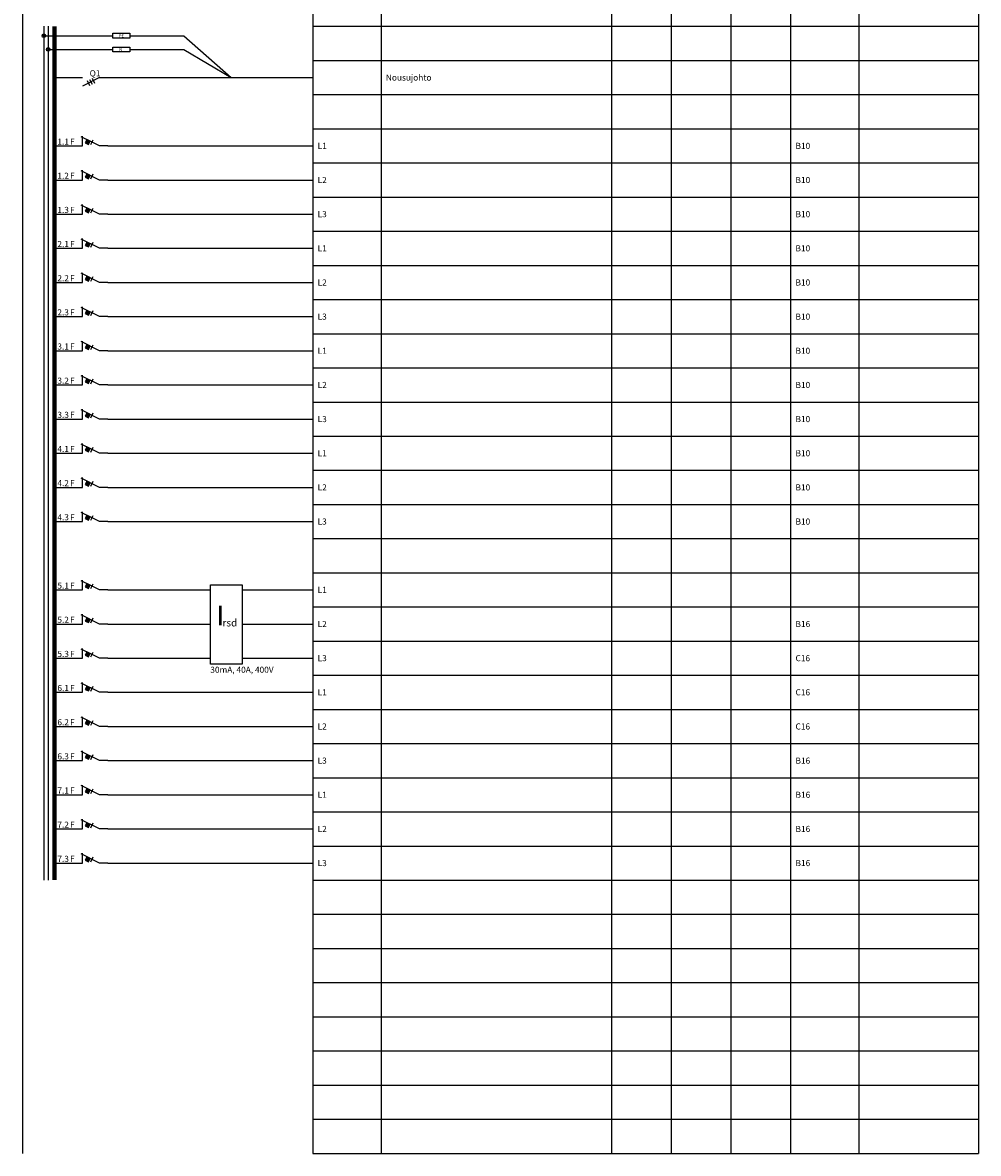
# Model space of a CAD drawing. Units: millimetres. Extents: x -14 to 378, y -476 to 231.
# Drawn here: x -14 to 378, y -476 to -12 of the extents above; entities that cross this region are included whole.
import ezdxf
from ezdxf.enums import TextEntityAlignment as Align

# ---------------------------------------------------------------- set-up
doc = ezdxf.new("R2010")
doc.units = ezdxf.units.MM
doc.linetypes.add('HIDDEN2', pattern=[0.1875, 0.125, -0.0625])
for name, color, linetype in [('EF00_S__', 7, 'Continuous'), ('ES00_S__', 2, 'Continuous'), ('ES00_T__', 7, 'Continuous')]:
    doc.layers.add(name, color=color, linetype=linetype)
doc.styles.add('AIOC_SUHISO', font='isocp')
doc.styles.add('AIOC_TASISO', font='isocp.shx')
doc.styles.add('ISO', font='ISO')

# ---------------------------------------------------------------- blocks, each defined once
blk = doc.blocks.new('AIOK_SMM_KKPAGEXX')
at = {"color": 0}
for points in [[(-14, 0), (-14, -238)], [(105, 0), (105, -238)], [(133, 0), (133, -238)], [(227.5, 0), (227.5, -238)], [(252, 0), (252, -238)], [(276.5, 0), (276.5, -238)], [(301, 0), (301, -238)], [(329, 0), (329, -238)], [(378, 0), (378, -238)], [(105, -14), (378, -14)], [(105, -28), (378, -28)], [(105, -42), (378, -42)], [(105, -56), (378, -56)], [(105, -70), (378, -70)], [(105, -84), (378, -84)], [(105, -98), (378, -98)], [(105, -112), (378, -112)], [(105, -126), (378, -126)], [(105, -140), (378, -140)], [(105, -154), (378, -154)], [(105, -168), (378, -168)], [(105, -182), (378, -182)], [(105, -196), (378, -196)], [(105, -210), (378, -210)], [(105, -224), (378, -224)], [(105, -238), (378, -238)]]:
    blk.add_lwpolyline(points, dxfattribs=at)
blk = doc.blocks.new('aiok_smb_ee_q1')
at = {"color": 0}
for p, q in [((-5.25, 7), (-5.25, -7)), ((-3.5, 7), (-3.5, -7))]:
    blk.add_line(p, q, dxfattribs=at)
at = {"color": 0, "linetype": 'ByBlock'}
for p, q in [((17.5, 0), (10.5, -3.5)), ((21, 0), (105, 0))]:
    blk.add_line(p, q, dxfattribs=at)
at = {"color": 0, "const_width": 1.75}
blk.add_lwpolyline([(-0.875, 7), (-0.875, -7)], dxfattribs=at)
at = {"color": 0, "linetype": 'ByBlock'}
for points in [[(0, 0), (10.5, 0)], [(0, 0), (10.5, 0)], [(12.5, -1.25), (13.5, -3.25)], [(13.5, -0.75), (14.5, -2.75)], [(14.5, -0.25), (15.5, -2.25)], [(17.5, 0), (21, 0)]]:
    blk.add_lwpolyline(points, dxfattribs=at)
at = {"linetype": 'Continuous', "style": 'AIOC_TASISO', "flags": 8}
for tag, p in [('AIOK_T01', (135, 4)), ('AIOK_C03', (331, 4)), ('AIOK_K0', (107, 0)), ('AIOK_T02', (135, 0)), ('AIOK_M0', (230, 0)), ('AIOK_E0', (254, 0)), ('AIOK_I0', (279, 0)), ('AIOK_P0', (303, 0)), ('AIOK_C01', (331, 0)), ('AIOK_T03', (135, -4)), ('AIOK_C02', (331, -4))]:
    blk.add_attdef(tag, text='', height=2.5, dxfattribs=at).set_placement(p, align=Align.MIDDLE_LEFT)
blk.add_attdef('AIOT_REV', text='', height=3.5, dxfattribs=at).set_placement((-7, 0), align=Align.MIDDLE_RIGHT)
at = {"color": 0, "linetype": 'Continuous', "style": 'AIOC_SUHISO'}
for tag, p, flags in [('AIOK', (0, 0), 11), ('REF_1_A', (13.5, 0.5), 8)]:
    blk.add_attdef(tag, p, '', height=2.5, dxfattribs=dict(at, flags=flags))
at = {"color": 0, "linetype": 'Continuous', "style": 'AIOC_SUHISO', "flags": 8}
blk.add_attdef('REF_1', text='', height=2.5, dxfattribs=at).set_placement((13, 0.5), align=Align.RIGHT)
blk = doc.blocks.new('aiok_smb_ee_n_pe')
at = {"color": 0}
for p, q in [((-5.25, 7), (-5.25, -7)), ((-3.5, 7), (-3.5, -7)), ((30, 3.14), (52.18, 3.14)), ((52.18, 3.14), (71.55, -14)), ((30, -2.5), (52.18, -2.5)), ((52.18, -2.5), (71.55, -14))]:
    blk.add_line(p, q, dxfattribs=at)
at = {"color": 0, "linetype": 'ByBlock'}
for p, q in [((-5.25, 3.14), (23, 3.14)), ((-3.5, -2.5), (23, -2.5))]:
    blk.add_line(p, q, dxfattribs=at)
at = {"color": 0, "const_width": 1.75}
blk.add_lwpolyline([(-0.88, 7), (-0.88, -7)], dxfattribs=at)
at = {"color": 0, "const_width": 0.25}
for points in [[(-5.67, 3.14, 1), (-4.83, 3.14, 1)], [(-3.92, -2.5, 1), (-3.08, -2.5, 1)]]:
    blk.add_lwpolyline(points, format="xyb", close=True, dxfattribs=at)
at = {"color": 0}
for points in [[(23, 4.14), (30, 4.14), (30, 2.14), (23, 2.14)], [(23, -1.5), (30, -1.5), (30, -3.5), (23, -3.5)]]:
    blk.add_lwpolyline(points, close=True, dxfattribs=at)
for centre in [(-5.25, 3.14), (-3.5, -2.5)]:
    blk.add_circle(centre, 0.75, dxfattribs=at)
at = {"color": 0, "style": 'AIOC_SUHISO'}
for s, p in [('PE', (25.53, 2.5)), ('N', (25.65, -3.14))]:
    blk.add_text(s, height=1.2, dxfattribs=at).set_placement(p)
at = {"linetype": 'Continuous', "style": 'AIOC_TASISO', "flags": 8}
for tag, p in [('AIOK_T01', (135, 4)), ('AIOK_C03', (331, 4)), ('AIOK_K0', (107, 0)), ('AIOK_T02', (135, 0)), ('AIOK_M0', (230, 0)), ('AIOK_E0', (254, 0)), ('AIOK_I0', (279, 0)), ('AIOK_P0', (303, 0)), ('AIOK_C01', (331, 0)), ('AIOK_T03', (135, -4)), ('AIOK_C02', (331, -4))]:
    blk.add_attdef(tag, text='', height=2.5, dxfattribs=at).set_placement(p, align=Align.MIDDLE_LEFT)
blk.add_attdef('AIOT_REV', text='', height=3.5, dxfattribs=at).set_placement((-7, 0), align=Align.MIDDLE_RIGHT)
at = {"color": 0, "linetype": 'Continuous', "style": 'AIOC_SUHISO', "flags": 11}
blk.add_attdef('AIOK', (0, 0), '', height=2.5, dxfattribs=at)
blk = doc.blocks.new('aiok_smb_ee_atm')
at = {"color": 0}
for p, q in [((-5.25, 7), (-5.25, -7)), ((-3.5, 7), (-3.5, -7))]:
    blk.add_line(p, q, dxfattribs=at)
at = {"color": 0, "linetype": 'ByBlock'}
blk.add_line((21, 0), (105, 0), dxfattribs=at)
at = {"color": 0, "const_width": 1.75}
blk.add_lwpolyline([(-0.88, 7), (-0.88, -7)], dxfattribs=at)
at = {"color": 0, "linetype": 'ByBlock'}
for points in [[(0, 0), (10.5, 0)], [(21, 0), (17.5, 0), (10, 3.75)], [(10.5, 0), (10.5, 4)], [(11.7, 1.22), (13.04, 0.55), (13.71, 1.89), (12.37, 2.56), (11.7, 1.22)], [(14, 0.5), (15, 2.5)]]:
    blk.add_lwpolyline(points, dxfattribs=at)
at = {"color": 0}
blk.add_solid([(11.7, 1.22), (13.04, 0.55), (12.37, 2.56), (13.71, 1.89)], dxfattribs=at)
at = {"linetype": 'Continuous', "style": 'AIOC_TASISO', "flags": 8}
for tag, p in [('AIOK_T01', (135, 4)), ('AIOK_C03', (331, 4)), ('AIOK_K0', (107, 0)), ('AIOK_T02', (135, 0)), ('AIOK_M0', (230, 0)), ('AIOK_E0', (254, 0)), ('AIOK_I0', (279, 0)), ('AIOK_P0', (303, 0)), ('AIOK_C01', (331, 0)), ('AIOK_T03', (135, -4)), ('AIOK_C02', (331, -4))]:
    blk.add_attdef(tag, text='', height=2.5, dxfattribs=at).set_placement(p, align=Align.MIDDLE_LEFT)
blk.add_attdef('AIOT_REV', text='', height=3.5, dxfattribs=at).set_placement((-7, 0), align=Align.MIDDLE_RIGHT)
at = {"color": 0, "linetype": 'Continuous', "style": 'AIOC_SUHISO', "flags": 8}
blk.add_attdef('REF_1', text='', height=2.5, dxfattribs=at).set_placement((5, 0.5), align=Align.RIGHT)
at = {"color": 0, "style": 'AIOC_SUHISO', "flags": 11}
blk.add_attdef('AIOK', (0, 0), '', height=0.1, dxfattribs=at)
at = {"color": 0, "linetype": 'Continuous', "style": 'AIOC_SUHISO', "flags": 8}
blk.add_attdef('REF_1_A', (5.5, 0.5), '', height=2.5, dxfattribs=at)
blk = doc.blocks.new('aiok_smb_ee_airsd')
at = {"color": 0}
for p, q in [((-5.25, 7), (-5.25, -7)), ((-3.5, 7), (-3.5, -7))]:
    blk.add_line(p, q, dxfattribs=at)
at = {"color": 0, "linetype": 'ByBlock'}
for p, q in [((76, 0), (105, 0)), ((21, 0), (63, 0))]:
    blk.add_line(p, q, dxfattribs=at)
at = {"color": 0, "const_width": 1.75}
blk.add_lwpolyline([(-0.88, 7), (-0.88, -7)], dxfattribs=at)
at = {"color": 0, "linetype": 'ByBlock'}
for points in [[(0, 0), (10.5, 0)], [(21, 0), (17.5, 0), (10, 3.75)], [(10.5, 0), (10.5, 4)], [(11.7, 1.22), (13.04, 0.55), (13.71, 1.89), (12.37, 2.56), (11.7, 1.22)], [(14, 0.5), (15, 2.5)]]:
    blk.add_lwpolyline(points, dxfattribs=at)
at = {"color": 0}
for points in [[(63, 2), (76, 2), (76, -7)], [(63, -7), (63, 2)]]:
    blk.add_lwpolyline(points, dxfattribs=at)
blk.add_solid([(11.7, 1.22), (13.04, 0.55), (12.37, 2.56), (13.71, 1.89)], dxfattribs=at)
at = {"linetype": 'Continuous', "style": 'AIOC_TASISO', "flags": 8}
for tag, p in [('AIOK_T01', (135, 4)), ('AIOK_C03', (331, 4)), ('AIOK_K0', (107, 0)), ('AIOK_T02', (135, 0)), ('AIOK_M0', (230, 0)), ('AIOK_E0', (254, 0)), ('AIOK_I0', (279, 0)), ('AIOK_P0', (303, 0)), ('AIOK_C01', (331, 0)), ('AIOK_T03', (135, -4)), ('AIOK_C02', (331, -4))]:
    blk.add_attdef(tag, text='', height=2.5, dxfattribs=at).set_placement(p, align=Align.MIDDLE_LEFT)
blk.add_attdef('AIOT_REV', text='', height=3.5, dxfattribs=at).set_placement((-7, 0), align=Align.MIDDLE_RIGHT)
at = {"color": 0, "linetype": 'Continuous', "style": 'AIOC_SUHISO', "flags": 8}
blk.add_attdef('REF_1', text='', height=2.5, dxfattribs=at).set_placement((5, 0.5), align=Align.RIGHT)
at = {"color": 0, "linetype": 'Continuous', "style": 'AIOC_SUHISO'}
for tag, p, flags in [('AIOK', (0, 0), 11), ('REF_1_A', (5.5, 0.5), 8)]:
    blk.add_attdef(tag, p, '', height=2.5, dxfattribs=dict(at, flags=flags))
at = {"color": 0, "style": 'AIOC_TASISO', "flags": 8}
for tag, p in [('AIOK_C03', (331, -10)), ('AIOK_C01', (331, -14)), ('AIOK_C02', (331, -18)), ('AIOK_C03', (331, -24)), ('AIOK_C01', (331, -28)), ('AIOK_C02', (331, -32))]:
    blk.add_attdef(tag, text='', height=2.5, dxfattribs=at).set_placement(p, align=Align.MIDDLE_LEFT)
blk = doc.blocks.new('aiok_smb_ee_birsd')
at = {"color": 0}
for p, q in [((-5.25, 7), (-5.25, -7)), ((-3.5, 7), (-3.5, -7))]:
    blk.add_line(p, q, dxfattribs=at)
at = {"color": 0, "linetype": 'ByBlock'}
for p, q in [((21, 0), (63, 0)), ((76, 0), (105, 0))]:
    blk.add_line(p, q, dxfattribs=at)
at = {"color": 0, "const_width": 1.75}
blk.add_lwpolyline([(-0.88, 7), (-0.88, -7)], dxfattribs=at)
at = {"color": 0}
for points in [[(63, -7), (63, 7)], [(76, 7), (76, -7)]]:
    blk.add_lwpolyline(points, dxfattribs=at)
at = {"color": 0, "linetype": 'ByBlock'}
for points in [[(0, 0), (10.5, 0)], [(21, 0), (17.5, 0), (10, 3.75)], [(10.5, 0), (10.5, 4)], [(11.7, 1.22), (13.04, 0.55), (13.71, 1.89), (12.37, 2.56), (11.7, 1.22)], [(14, 0.5), (15, 2.5)]]:
    blk.add_lwpolyline(points, dxfattribs=at)
at = {"color": 0}
blk.add_solid([(11.7, 1.22), (13.04, 0.55), (12.37, 2.56), (13.71, 1.89)], dxfattribs=at)
at = {"color": 0, "linetype": 'HIDDEN2', "style": 'ISO'}
for s, height, p in [('I', 8, (65.5, -0.5)), ('rsd', 3, (68, -1))]:
    blk.add_text(s, height=height, dxfattribs=at).set_placement(p)
at = {"linetype": 'Continuous', "style": 'AIOC_TASISO', "flags": 8}
for tag, p in [('AIOK_T01', (135, 4)), ('AIOK_C03', (331, 4)), ('AIOK_K0', (107, 0)), ('AIOK_T02', (135, 0)), ('AIOK_M0', (230, 0)), ('AIOK_E0', (254, 0)), ('AIOK_I0', (279, 0)), ('AIOK_P0', (303, 0)), ('AIOK_C01', (331, 0)), ('AIOK_T03', (135, -4)), ('AIOK_C02', (331, -4))]:
    blk.add_attdef(tag, text='', height=2.5, dxfattribs=at).set_placement(p, align=Align.MIDDLE_LEFT)
blk.add_attdef('AIOT_REV', text='', height=3.5, dxfattribs=at).set_placement((-7, 0), align=Align.MIDDLE_RIGHT)
at = {"color": 0, "linetype": 'Continuous', "style": 'AIOC_SUHISO', "flags": 8}
blk.add_attdef('REF_1', text='', height=2.5, dxfattribs=at).set_placement((5, 0.5), align=Align.RIGHT)
at = {"color": 0, "linetype": 'Continuous', "style": 'AIOC_SUHISO'}
for tag, p, flags in [('AIOK', (0, 0), 11), ('REF_1_A', (5.5, 0.5), 8)]:
    blk.add_attdef(tag, p, '', height=2.5, dxfattribs=dict(at, flags=flags))
at = {"color": 0, "style": 'AIOC_TASISO', "flags": 8}
for tag, p in [('AIOK_C03', (331, -10)), ('AIOK_C01', (331, -14)), ('AIOK_C02', (331, -18)), ('AIOK_C03', (331, -24)), ('AIOK_C01', (331, -28)), ('AIOK_C02', (331, -32))]:
    blk.add_attdef(tag, text='', height=2.5, dxfattribs=at).set_placement(p, align=Align.MIDDLE_LEFT)
blk = doc.blocks.new('aiok_smb_ee_cirsd')
at = {"color": 0}
for p, q in [((-5.25, 7), (-5.25, -7)), ((-3.5, 7), (-3.5, -7))]:
    blk.add_line(p, q, dxfattribs=at)
at = {"color": 0, "linetype": 'ByBlock'}
for p, q in [((76, 0), (105, 0)), ((21, 0), (63, 0))]:
    blk.add_line(p, q, dxfattribs=at)
at = {"color": 0, "const_width": 1.75}
blk.add_lwpolyline([(-0.88, 7), (-0.88, -7)], dxfattribs=at)
at = {"color": 0}
blk.add_lwpolyline([(76, 7), (76, -2.5), (63, -2.5), (63, 7)], dxfattribs=at)
at = {"color": 0, "linetype": 'ByBlock'}
for points in [[(0, 0), (10.5, 0)], [(21, 0), (17.5, 0), (10, 3.75)], [(10.5, 0), (10.5, 4)], [(11.7, 1.22), (13.04, 0.55), (13.71, 1.89), (12.37, 2.56), (11.7, 1.22)], [(14, 0.5), (15, 2.5)]]:
    blk.add_lwpolyline(points, dxfattribs=at)
at = {"color": 0}
blk.add_solid([(11.7, 1.22), (13.04, 0.55), (12.37, 2.56), (13.71, 1.89)], dxfattribs=at)
at = {"linetype": 'Continuous', "style": 'AIOC_TASISO', "flags": 8}
for tag, p in [('AIOK_T01', (135, 4)), ('AIOK_C03', (331, 4)), ('AIOK_K0', (107, 0)), ('AIOK_T02', (135, 0)), ('AIOK_M0', (230, 0)), ('AIOK_E0', (254, 0)), ('AIOK_I0', (279, 0)), ('AIOK_P0', (303, 0)), ('AIOK_C01', (331, 0)), ('AIOK_T03', (135, -4)), ('AIOK_C02', (331, -4))]:
    blk.add_attdef(tag, text='', height=2.5, dxfattribs=at).set_placement(p, align=Align.MIDDLE_LEFT)
blk.add_attdef('AIOT_REV', text='', height=3.5, dxfattribs=at).set_placement((-7, 0), align=Align.MIDDLE_RIGHT)
at = {"color": 0, "linetype": 'Continuous', "style": 'AIOC_SUHISO', "flags": 8}
blk.add_attdef('REF_1', text='', height=2.5, dxfattribs=at).set_placement((5, 0.5), align=Align.RIGHT)
at = {"color": 0, "linetype": 'Continuous', "style": 'AIOC_SUHISO'}
for tag, p, flags in [('AIOK', (0, 0), 11), ('REF_1_A', (5.5, 0.5), 8), ('REF_1_A', (63, -6), 8)]:
    blk.add_attdef(tag, p, '', height=2.5, dxfattribs=dict(at, flags=flags))
at = {"color": 0, "style": 'AIOC_TASISO', "flags": 8}
for tag, p in [('AIOK_C03', (331, -10)), ('AIOK_C01', (331, -14)), ('AIOK_C02', (331, -18)), ('AIOK_C03', (331, -24)), ('AIOK_C01', (331, -28)), ('AIOK_C02', (331, -32))]:
    blk.add_attdef(tag, text='', height=2.5, dxfattribs=at).set_placement(p, align=Align.MIDDLE_LEFT)
blk = doc.blocks.new('aiok_smb_ee_kisko')
at = {"color": 0}
for p, q in [((-5.25, 7), (-5.25, -7)), ((-3.5, 7), (-3.5, -7))]:
    blk.add_line(p, q, dxfattribs=at)
at = {"color": 0, "const_width": 1.75}
blk.add_lwpolyline([(-0.875, 7), (-0.875, -7)], dxfattribs=at)
at = {"linetype": 'Continuous', "style": 'AIOC_TASISO', "flags": 8}
for tag, p in [('AIOK_T01', (135, 4)), ('AIOK_C03', (331, 4)), ('AIOK_K0', (107, 0)), ('AIOK_T02', (135, 0)), ('AIOK_M0', (230, 0)), ('AIOK_E0', (254, 0)), ('AIOK_I0', (279, 0)), ('AIOK_P0', (303, 0)), ('AIOK_C01', (331, 0)), ('AIOK_T03', (135, -4)), ('AIOK_C02', (331, -4))]:
    blk.add_attdef(tag, text='', height=2.5, dxfattribs=at).set_placement(p, align=Align.MIDDLE_LEFT)
blk.add_attdef('AIOT_REV', text='', height=3.5, dxfattribs=at).set_placement((-7, 0), align=Align.MIDDLE_RIGHT)
at = {"color": 0, "linetype": 'Continuous', "style": 'AIOC_SUHISO', "flags": 8}
blk.add_attdef('REF_1', text='', height=2.5, dxfattribs=at).set_placement((5, 0.5), align=Align.RIGHT)
at = {"color": 0, "style": 'AIOC_SUHISO', "flags": 11}
blk.add_attdef('AIOK', (0, 0), '', height=0.1, dxfattribs=at)

msp = doc.modelspace()

# ---------------------------------------------------------------- block references
at = {"layer": 'EF00_S__'}
msp.add_blockref('AIOK_SMM_KKPAGEXX', (0, 0), dxfattribs=at)
at = {"layer": 'EF00_S__', "linetype": 'Continuous'}
msp.add_blockref('AIOK_SMM_KKPAGEXX', (0, -238), dxfattribs=at)
at = {"layer": 'ES00_S__', "linetype": 'Continuous'}
for name, p in [('aiok_smb_ee_n_pe', (0, -21)), ('aiok_smb_ee_kisko', (0, -49)), ('aiok_smb_ee_kisko', (0, -231))]:
    msp.add_blockref(name, p, dxfattribs=at)
ref = msp.add_blockref('aiok_smb_ee_q1', (0, -35), dxfattribs=at)
ref.add_attrib('REF_1_A', 'Q1', (13.5, -34.5), dxfattribs={"layer": 'ES00_T__', "color": 2, "linetype": 'Continuous', "height": 2.5, "style": 'AIOC_SUHISO'})
ref.add_attrib('AIOK_T02', 'Nousujohto', dxfattribs={"layer": 'ES00_T__', "color": 2, "linetype": 'Continuous', "height": 2.5, "style": 'AIOC_TASISO'}).set_placement((135, -35), align=Align.MIDDLE_LEFT)
ref = msp.add_blockref('aiok_smb_ee_atm', (0, -63), dxfattribs=at)
ref.add_attrib('REF_1', '1.1', dxfattribs={"layer": 'ES00_T__', "color": 2, "linetype": 'Continuous', "height": 2.5, "style": 'AIOC_SUHISO'}).set_placement((5, -62.5), align=Align.RIGHT)
ref.add_attrib('REF_1_A', 'F', (5.5, -62.5), dxfattribs={"layer": 'ES00_T__', "color": 2, "linetype": 'Continuous', "height": 2.5, "style": 'AIOC_SUHISO'})
ref.add_attrib('AIOK_K0', 'L1', dxfattribs={"layer": 'ES00_T__', "color": 2, "linetype": 'Continuous', "height": 2.5, "style": 'AIOC_TASISO'}).set_placement((107, -63), align=Align.MIDDLE_LEFT)
ref.add_attrib('AIOK_P0', 'B10', dxfattribs={"layer": 'ES00_T__', "color": 2, "linetype": 'Continuous', "height": 2.5, "style": 'AIOC_TASISO'}).set_placement((303, -63), align=Align.MIDDLE_LEFT)
ref = msp.add_blockref('aiok_smb_ee_atm', (0, -77), dxfattribs=at)
ref.add_attrib('REF_1', '1.2', dxfattribs={"layer": 'ES00_T__', "color": 2, "linetype": 'Continuous', "height": 2.5, "style": 'AIOC_SUHISO'}).set_placement((5, -76.5), align=Align.RIGHT)
ref.add_attrib('REF_1_A', 'F', (5.5, -76.5), dxfattribs={"layer": 'ES00_T__', "color": 2, "linetype": 'Continuous', "height": 2.5, "style": 'AIOC_SUHISO'})
ref.add_attrib('AIOK_K0', 'L2', dxfattribs={"layer": 'ES00_T__', "color": 2, "linetype": 'Continuous', "height": 2.5, "style": 'AIOC_TASISO'}).set_placement((107, -77), align=Align.MIDDLE_LEFT)
ref.add_attrib('AIOK_P0', 'B10', dxfattribs={"layer": 'ES00_T__', "color": 2, "linetype": 'Continuous', "height": 2.5, "style": 'AIOC_TASISO'}).set_placement((303, -77), align=Align.MIDDLE_LEFT)
ref = msp.add_blockref('aiok_smb_ee_atm', (0, -91), dxfattribs=at)
ref.add_attrib('REF_1', '1.3', dxfattribs={"layer": 'ES00_T__', "color": 2, "linetype": 'Continuous', "height": 2.5, "style": 'AIOC_SUHISO'}).set_placement((5, -90.5), align=Align.RIGHT)
ref.add_attrib('REF_1_A', 'F', (5.5, -90.5), dxfattribs={"layer": 'ES00_T__', "color": 2, "linetype": 'Continuous', "height": 2.5, "style": 'AIOC_SUHISO'})
ref.add_attrib('AIOK_K0', 'L3', dxfattribs={"layer": 'ES00_T__', "color": 2, "linetype": 'Continuous', "height": 2.5, "style": 'AIOC_TASISO'}).set_placement((107, -91), align=Align.MIDDLE_LEFT)
ref.add_attrib('AIOK_P0', 'B10', dxfattribs={"layer": 'ES00_T__', "color": 2, "linetype": 'Continuous', "height": 2.5, "style": 'AIOC_TASISO'}).set_placement((303, -91), align=Align.MIDDLE_LEFT)
ref = msp.add_blockref('aiok_smb_ee_atm', (0, -105), dxfattribs=at)
ref.add_attrib('REF_1', '2.1', dxfattribs={"layer": 'ES00_T__', "color": 2, "linetype": 'Continuous', "height": 2.5, "style": 'AIOC_SUHISO'}).set_placement((5, -104.5), align=Align.RIGHT)
ref.add_attrib('REF_1_A', 'F', (5.5, -104.5), dxfattribs={"layer": 'ES00_T__', "color": 2, "linetype": 'Continuous', "height": 2.5, "style": 'AIOC_SUHISO'})
ref.add_attrib('AIOK_K0', 'L1', dxfattribs={"layer": 'ES00_T__', "color": 2, "linetype": 'Continuous', "height": 2.5, "style": 'AIOC_TASISO'}).set_placement((107, -105), align=Align.MIDDLE_LEFT)
ref.add_attrib('AIOK_P0', 'B10', dxfattribs={"layer": 'ES00_T__', "color": 2, "linetype": 'Continuous', "height": 2.5, "style": 'AIOC_TASISO'}).set_placement((303, -105), align=Align.MIDDLE_LEFT)
ref = msp.add_blockref('aiok_smb_ee_atm', (0, -119), dxfattribs=at)
ref.add_attrib('REF_1', '2.2', dxfattribs={"layer": 'ES00_T__', "color": 2, "linetype": 'Continuous', "height": 2.5, "style": 'AIOC_SUHISO'}).set_placement((5, -118.5), align=Align.RIGHT)
ref.add_attrib('REF_1_A', 'F', (5.5, -118.5), dxfattribs={"layer": 'ES00_T__', "color": 2, "linetype": 'Continuous', "height": 2.5, "style": 'AIOC_SUHISO'})
ref.add_attrib('AIOK_K0', 'L2', dxfattribs={"layer": 'ES00_T__', "color": 2, "linetype": 'Continuous', "height": 2.5, "style": 'AIOC_TASISO'}).set_placement((107, -119), align=Align.MIDDLE_LEFT)
ref.add_attrib('AIOK_P0', 'B10', dxfattribs={"layer": 'ES00_T__', "color": 2, "linetype": 'Continuous', "height": 2.5, "style": 'AIOC_TASISO'}).set_placement((303, -119), align=Align.MIDDLE_LEFT)
ref = msp.add_blockref('aiok_smb_ee_atm', (0, -133), dxfattribs=at)
ref.add_attrib('REF_1', '2.3', dxfattribs={"layer": 'ES00_T__', "color": 2, "linetype": 'Continuous', "height": 2.5, "style": 'AIOC_SUHISO'}).set_placement((5, -132.5), align=Align.RIGHT)
ref.add_attrib('REF_1_A', 'F', (5.5, -132.5), dxfattribs={"layer": 'ES00_T__', "color": 2, "linetype": 'Continuous', "height": 2.5, "style": 'AIOC_SUHISO'})
ref.add_attrib('AIOK_K0', 'L3', dxfattribs={"layer": 'ES00_T__', "color": 2, "linetype": 'Continuous', "height": 2.5, "style": 'AIOC_TASISO'}).set_placement((107, -133), align=Align.MIDDLE_LEFT)
ref.add_attrib('AIOK_P0', 'B10', dxfattribs={"layer": 'ES00_T__', "color": 2, "linetype": 'Continuous', "height": 2.5, "style": 'AIOC_TASISO'}).set_placement((303, -133), align=Align.MIDDLE_LEFT)
ref = msp.add_blockref('aiok_smb_ee_atm', (0, -147), dxfattribs=at)
ref.add_attrib('REF_1', '3.1', dxfattribs={"layer": 'ES00_T__', "color": 2, "linetype": 'Continuous', "height": 2.5, "style": 'AIOC_SUHISO'}).set_placement((5, -146.5), align=Align.RIGHT)
ref.add_attrib('REF_1_A', 'F', (5.5, -146.5), dxfattribs={"layer": 'ES00_T__', "color": 2, "linetype": 'Continuous', "height": 2.5, "style": 'AIOC_SUHISO'})
ref.add_attrib('AIOK_K0', 'L1', dxfattribs={"layer": 'ES00_T__', "color": 2, "linetype": 'Continuous', "height": 2.5, "style": 'AIOC_TASISO'}).set_placement((107, -147), align=Align.MIDDLE_LEFT)
ref.add_attrib('AIOK_P0', 'B10', dxfattribs={"layer": 'ES00_T__', "color": 2, "linetype": 'Continuous', "height": 2.5, "style": 'AIOC_TASISO'}).set_placement((303, -147), align=Align.MIDDLE_LEFT)
ref = msp.add_blockref('aiok_smb_ee_atm', (0, -161), dxfattribs=at)
ref.add_attrib('REF_1', '3.2', dxfattribs={"layer": 'ES00_T__', "color": 2, "linetype": 'Continuous', "height": 2.5, "style": 'AIOC_SUHISO'}).set_placement((5, -160.5), align=Align.RIGHT)
ref.add_attrib('REF_1_A', 'F', (5.5, -160.5), dxfattribs={"layer": 'ES00_T__', "color": 2, "linetype": 'Continuous', "height": 2.5, "style": 'AIOC_SUHISO'})
ref.add_attrib('AIOK_K0', 'L2', dxfattribs={"layer": 'ES00_T__', "color": 2, "linetype": 'Continuous', "height": 2.5, "style": 'AIOC_TASISO'}).set_placement((107, -161), align=Align.MIDDLE_LEFT)
ref.add_attrib('AIOK_P0', 'B10', dxfattribs={"layer": 'ES00_T__', "color": 2, "linetype": 'Continuous', "height": 2.5, "style": 'AIOC_TASISO'}).set_placement((303, -161), align=Align.MIDDLE_LEFT)
ref = msp.add_blockref('aiok_smb_ee_atm', (0, -175), dxfattribs=at)
ref.add_attrib('REF_1', '3.3', dxfattribs={"layer": 'ES00_T__', "color": 2, "linetype": 'Continuous', "height": 2.5, "style": 'AIOC_SUHISO'}).set_placement((5, -174.5), align=Align.RIGHT)
ref.add_attrib('REF_1_A', 'F', (5.5, -174.5), dxfattribs={"layer": 'ES00_T__', "color": 2, "linetype": 'Continuous', "height": 2.5, "style": 'AIOC_SUHISO'})
ref.add_attrib('AIOK_K0', 'L3', dxfattribs={"layer": 'ES00_T__', "color": 2, "linetype": 'Continuous', "height": 2.5, "style": 'AIOC_TASISO'}).set_placement((107, -175), align=Align.MIDDLE_LEFT)
ref.add_attrib('AIOK_P0', 'B10', dxfattribs={"layer": 'ES00_T__', "color": 2, "linetype": 'Continuous', "height": 2.5, "style": 'AIOC_TASISO'}).set_placement((303, -175), align=Align.MIDDLE_LEFT)
ref = msp.add_blockref('aiok_smb_ee_atm', (0, -189), dxfattribs=at)
ref.add_attrib('REF_1', '4.1', dxfattribs={"layer": 'ES00_T__', "color": 2, "linetype": 'Continuous', "height": 2.5, "style": 'AIOC_SUHISO'}).set_placement((5, -188.5), align=Align.RIGHT)
ref.add_attrib('REF_1_A', 'F', (5.5, -188.5), dxfattribs={"layer": 'ES00_T__', "color": 2, "linetype": 'Continuous', "height": 2.5, "style": 'AIOC_SUHISO'})
ref.add_attrib('AIOK_K0', 'L1', dxfattribs={"layer": 'ES00_T__', "color": 2, "linetype": 'Continuous', "height": 2.5, "style": 'AIOC_TASISO'}).set_placement((107, -189), align=Align.MIDDLE_LEFT)
ref.add_attrib('AIOK_P0', 'B10', dxfattribs={"layer": 'ES00_T__', "color": 2, "linetype": 'Continuous', "height": 2.5, "style": 'AIOC_TASISO'}).set_placement((303, -189), align=Align.MIDDLE_LEFT)
ref = msp.add_blockref('aiok_smb_ee_atm', (0, -203), dxfattribs=at)
ref.add_attrib('REF_1', '4.2', dxfattribs={"layer": 'ES00_T__', "color": 2, "linetype": 'Continuous', "height": 2.5, "style": 'AIOC_SUHISO'}).set_placement((5, -202.5), align=Align.RIGHT)
ref.add_attrib('REF_1_A', 'F', (5.5, -202.5), dxfattribs={"layer": 'ES00_T__', "color": 2, "linetype": 'Continuous', "height": 2.5, "style": 'AIOC_SUHISO'})
ref.add_attrib('AIOK_K0', 'L2', dxfattribs={"layer": 'ES00_T__', "color": 2, "linetype": 'Continuous', "height": 2.5, "style": 'AIOC_TASISO'}).set_placement((107, -203), align=Align.MIDDLE_LEFT)
ref.add_attrib('AIOK_P0', 'B10', dxfattribs={"layer": 'ES00_T__', "color": 2, "linetype": 'Continuous', "height": 2.5, "style": 'AIOC_TASISO'}).set_placement((303, -203), align=Align.MIDDLE_LEFT)
ref = msp.add_blockref('aiok_smb_ee_atm', (0, -217), dxfattribs=at)
ref.add_attrib('REF_1', '4.3', dxfattribs={"layer": 'ES00_T__', "color": 2, "linetype": 'Continuous', "height": 2.5, "style": 'AIOC_SUHISO'}).set_placement((5, -216.5), align=Align.RIGHT)
ref.add_attrib('REF_1_A', 'F', (5.5, -216.5), dxfattribs={"layer": 'ES00_T__', "color": 2, "linetype": 'Continuous', "height": 2.5, "style": 'AIOC_SUHISO'})
ref.add_attrib('AIOK_K0', 'L3', dxfattribs={"layer": 'ES00_T__', "color": 2, "linetype": 'Continuous', "height": 2.5, "style": 'AIOC_TASISO'}).set_placement((107, -217), align=Align.MIDDLE_LEFT)
ref.add_attrib('AIOK_P0', 'B10', dxfattribs={"layer": 'ES00_T__', "color": 2, "linetype": 'Continuous', "height": 2.5, "style": 'AIOC_TASISO'}).set_placement((303, -217), align=Align.MIDDLE_LEFT)
ref = msp.add_blockref('aiok_smb_ee_airsd', (0, -245), dxfattribs=at)
ref.add_attrib('REF_1', '5.1', dxfattribs={"layer": 'ES00_T__', "color": 2, "linetype": 'Continuous', "height": 2.5, "style": 'AIOC_SUHISO'}).set_placement((5, -244.5), align=Align.RIGHT)
ref.add_attrib('REF_1_A', 'F', (5.5, -244.5), dxfattribs={"layer": 'ES00_T__', "color": 2, "linetype": 'Continuous', "height": 2.5, "style": 'AIOC_SUHISO'})
ref.add_attrib('AIOK_K0', 'L1', dxfattribs={"layer": 'ES00_T__', "color": 2, "linetype": 'Continuous', "height": 2.5, "style": 'AIOC_TASISO'}).set_placement((107, -245), align=Align.MIDDLE_LEFT)
ref = msp.add_blockref('aiok_smb_ee_birsd', (0, -259), dxfattribs=at)
ref.add_attrib('REF_1', '5.2', dxfattribs={"layer": 'ES00_T__', "color": 2, "linetype": 'Continuous', "height": 2.5, "style": 'AIOC_SUHISO'}).set_placement((5, -258.5), align=Align.RIGHT)
ref.add_attrib('REF_1_A', 'F', (5.5, -258.5), dxfattribs={"layer": 'ES00_T__', "color": 2, "linetype": 'Continuous', "height": 2.5, "style": 'AIOC_SUHISO'})
ref.add_attrib('AIOK_K0', 'L2', dxfattribs={"layer": 'ES00_T__', "color": 2, "linetype": 'Continuous', "height": 2.5, "style": 'AIOC_TASISO'}).set_placement((107, -259), align=Align.MIDDLE_LEFT)
ref.add_attrib('AIOK_P0', 'B16', dxfattribs={"layer": 'ES00_T__', "color": 2, "linetype": 'Continuous', "height": 2.5, "style": 'AIOC_TASISO'}).set_placement((303, -259), align=Align.MIDDLE_LEFT)
ref = msp.add_blockref('aiok_smb_ee_cirsd', (0, -273), dxfattribs=at)
ref.add_attrib('REF_1', '5.3', dxfattribs={"layer": 'ES00_T__', "color": 2, "linetype": 'Continuous', "height": 2.5, "style": 'AIOC_SUHISO'}).set_placement((5, -272.5), align=Align.RIGHT)
ref.add_attrib('REF_1_A', 'F', (5.5, -272.5), dxfattribs={"layer": 'ES00_T__', "color": 2, "linetype": 'Continuous', "height": 2.5, "style": 'AIOC_SUHISO'})
ref.add_attrib('REF_1_A', '30mA, 40A, 400V', (63, -279), dxfattribs={"layer": 'ES00_T__', "color": 2, "linetype": 'Continuous', "height": 2.5, "style": 'AIOC_SUHISO'})
ref.add_attrib('AIOK_K0', 'L3', dxfattribs={"layer": 'ES00_T__', "color": 2, "linetype": 'Continuous', "height": 2.5, "style": 'AIOC_TASISO'}).set_placement((107, -273), align=Align.MIDDLE_LEFT)
ref.add_attrib('AIOK_P0', 'C16', dxfattribs={"layer": 'ES00_T__', "color": 2, "linetype": 'Continuous', "height": 2.5, "style": 'AIOC_TASISO'}).set_placement((303, -273), align=Align.MIDDLE_LEFT)
ref = msp.add_blockref('aiok_smb_ee_atm', (0, -287), dxfattribs=at)
ref.add_attrib('REF_1', '6.1', dxfattribs={"layer": 'ES00_T__', "color": 2, "linetype": 'Continuous', "height": 2.5, "style": 'AIOC_SUHISO'}).set_placement((5, -286.5), align=Align.RIGHT)
ref.add_attrib('REF_1_A', 'F', (5.5, -286.5), dxfattribs={"layer": 'ES00_T__', "color": 2, "linetype": 'Continuous', "height": 2.5, "style": 'AIOC_SUHISO'})
ref.add_attrib('AIOK_K0', 'L1', dxfattribs={"layer": 'ES00_T__', "color": 2, "linetype": 'Continuous', "height": 2.5, "style": 'AIOC_TASISO'}).set_placement((107, -287), align=Align.MIDDLE_LEFT)
ref.add_attrib('AIOK_P0', 'C16', dxfattribs={"layer": 'ES00_T__', "color": 2, "linetype": 'Continuous', "height": 2.5, "style": 'AIOC_TASISO'}).set_placement((303, -287), align=Align.MIDDLE_LEFT)
ref = msp.add_blockref('aiok_smb_ee_atm', (0, -301), dxfattribs=at)
ref.add_attrib('REF_1', '6.2', dxfattribs={"layer": 'ES00_T__', "color": 2, "linetype": 'Continuous', "height": 2.5, "style": 'AIOC_SUHISO'}).set_placement((5, -300.5), align=Align.RIGHT)
ref.add_attrib('REF_1_A', 'F', (5.5, -300.5), dxfattribs={"layer": 'ES00_T__', "color": 2, "linetype": 'Continuous', "height": 2.5, "style": 'AIOC_SUHISO'})
ref.add_attrib('AIOK_K0', 'L2', dxfattribs={"layer": 'ES00_T__', "color": 2, "linetype": 'Continuous', "height": 2.5, "style": 'AIOC_TASISO'}).set_placement((107, -301), align=Align.MIDDLE_LEFT)
ref.add_attrib('AIOK_P0', 'C16', dxfattribs={"layer": 'ES00_T__', "color": 2, "linetype": 'Continuous', "height": 2.5, "style": 'AIOC_TASISO'}).set_placement((303, -301), align=Align.MIDDLE_LEFT)
ref = msp.add_blockref('aiok_smb_ee_atm', (0, -315), dxfattribs=at)
ref.add_attrib('REF_1', '6.3', dxfattribs={"layer": 'ES00_T__', "color": 2, "linetype": 'Continuous', "height": 2.5, "style": 'AIOC_SUHISO'}).set_placement((5, -314.5), align=Align.RIGHT)
ref.add_attrib('REF_1_A', 'F', (5.5, -314.5), dxfattribs={"layer": 'ES00_T__', "color": 2, "linetype": 'Continuous', "height": 2.5, "style": 'AIOC_SUHISO'})
ref.add_attrib('AIOK_K0', 'L3', dxfattribs={"layer": 'ES00_T__', "color": 2, "linetype": 'Continuous', "height": 2.5, "style": 'AIOC_TASISO'}).set_placement((107, -315), align=Align.MIDDLE_LEFT)
ref.add_attrib('AIOK_P0', 'B16', dxfattribs={"layer": 'ES00_T__', "color": 2, "linetype": 'Continuous', "height": 2.5, "style": 'AIOC_TASISO'}).set_placement((303, -315), align=Align.MIDDLE_LEFT)
ref = msp.add_blockref('aiok_smb_ee_atm', (0, -329), dxfattribs=at)
ref.add_attrib('REF_1', '7.1', dxfattribs={"layer": 'ES00_T__', "color": 2, "linetype": 'Continuous', "height": 2.5, "style": 'AIOC_SUHISO'}).set_placement((5, -328.5), align=Align.RIGHT)
ref.add_attrib('REF_1_A', 'F', (5.5, -328.5), dxfattribs={"layer": 'ES00_T__', "color": 2, "linetype": 'Continuous', "height": 2.5, "style": 'AIOC_SUHISO'})
ref.add_attrib('AIOK_K0', 'L1', dxfattribs={"layer": 'ES00_T__', "color": 2, "linetype": 'Continuous', "height": 2.5, "style": 'AIOC_TASISO'}).set_placement((107, -329), align=Align.MIDDLE_LEFT)
ref.add_attrib('AIOK_P0', 'B16', dxfattribs={"layer": 'ES00_T__', "color": 2, "linetype": 'Continuous', "height": 2.5, "style": 'AIOC_TASISO'}).set_placement((303, -329), align=Align.MIDDLE_LEFT)
ref = msp.add_blockref('aiok_smb_ee_atm', (0, -343), dxfattribs=at)
ref.add_attrib('REF_1', '7.2', dxfattribs={"layer": 'ES00_T__', "color": 2, "linetype": 'Continuous', "height": 2.5, "style": 'AIOC_SUHISO'}).set_placement((5, -342.5), align=Align.RIGHT)
ref.add_attrib('REF_1_A', 'F', (5.5, -342.5), dxfattribs={"layer": 'ES00_T__', "color": 2, "linetype": 'Continuous', "height": 2.5, "style": 'AIOC_SUHISO'})
ref.add_attrib('AIOK_K0', 'L2', dxfattribs={"layer": 'ES00_T__', "color": 2, "linetype": 'Continuous', "height": 2.5, "style": 'AIOC_TASISO'}).set_placement((107, -343), align=Align.MIDDLE_LEFT)
ref.add_attrib('AIOK_P0', 'B16', dxfattribs={"layer": 'ES00_T__', "color": 2, "linetype": 'Continuous', "height": 2.5, "style": 'AIOC_TASISO'}).set_placement((303, -343), align=Align.MIDDLE_LEFT)
ref = msp.add_blockref('aiok_smb_ee_atm', (0, -357), dxfattribs=at)
ref.add_attrib('REF_1', '7.3', dxfattribs={"layer": 'ES00_T__', "color": 2, "linetype": 'Continuous', "height": 2.5, "style": 'AIOC_SUHISO'}).set_placement((5, -356.5), align=Align.RIGHT)
ref.add_attrib('REF_1_A', 'F', (5.5, -356.5), dxfattribs={"layer": 'ES00_T__', "color": 2, "linetype": 'Continuous', "height": 2.5, "style": 'AIOC_SUHISO'})
ref.add_attrib('AIOK_K0', 'L3', dxfattribs={"layer": 'ES00_T__', "color": 2, "linetype": 'Continuous', "height": 2.5, "style": 'AIOC_TASISO'}).set_placement((107, -357), align=Align.MIDDLE_LEFT)
ref.add_attrib('AIOK_P0', 'B16', dxfattribs={"layer": 'ES00_T__', "color": 2, "linetype": 'Continuous', "height": 2.5, "style": 'AIOC_TASISO'}).set_placement((303, -357), align=Align.MIDDLE_LEFT)

doc.saveas('drawing.dxf')
